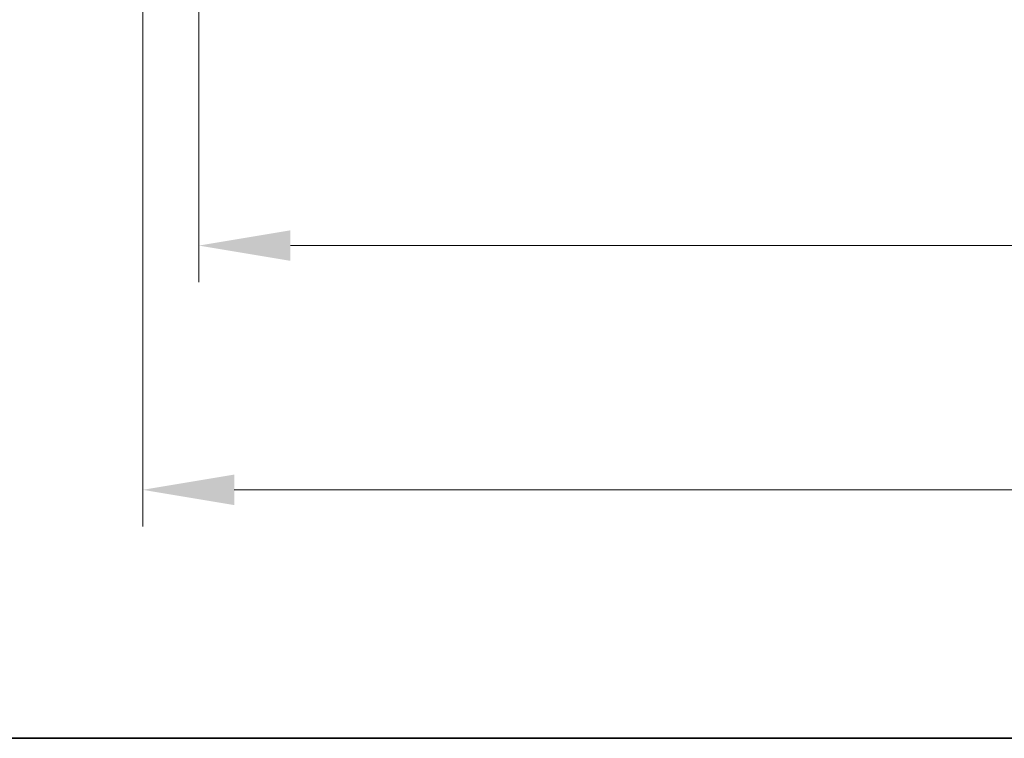
# Model space of a CAD drawing. Units: millimetres. Extents: x 43 to 4766, y 24 to 1008.
# Drawn here: x 1543 to 1624, y 24 to 83 of the extents above; entities that cross this region are included whole.
import ezdxf

# ---------------------------------------------------------------- set-up
doc = ezdxf.new("R2010")
doc.units = ezdxf.units.MM
doc.header["$LTSCALE"] = 3
doc.layers.get('Defpoints').update_dxf_attribs({"lineweight": 25})
doc.layers.add('Border (ISO)', color=7, linetype='Continuous', lineweight=35)
doc.layers.add('Dimension (ISO)', color=7, linetype='Continuous', lineweight=18)
doc.styles.add('Note Text (TK)', font='txt')
doc.dimstyles.new('Default - Method 1b (TK)', dxfattribs={"dimscale": 3, "dimtxt": 2.5, "dimasz": 2.5, "dimexe": 1, "dimexo": 1.5, "dimgap": 1, "dimtad": 1, "dimtoh": 1, "dimrnd": 1e-08, "dimdsep": 46, "dimtxsty": 'Note Text (TK)', "dimcen": 0.09, "dimdle": 5, "dimclrd": 100, "dimclre": 100, "dimclrt": 7, "dimadec": 1, "dimazin": 1, "dimtfac": 1, "dimtmove": 0, "dimatfit": 3, "dimfxl": 1, "dimtolj": 1, "dimlwd": -1, "dimlwe": -1, "dimarcsym": 0})

# ---------------------------------------------------------------- blocks, each defined once
blk = doc.blocks.new('図面枠 tk図枠')
at = {"layer": 'Border (ISO)'}
blk.add_line((14.5, 8), (405.5, 8), dxfattribs=at)
blk = doc.blocks.new('*D26')
at = {"layer": 'Defpoints', "color": 0}
for p in [(1557.773, 96.457), (1748.573, 96.457), (1748.573, 64.343)]:
    blk.add_point(p, dxfattribs=at)
at = {"layer": 'Dimension (ISO)', "color": 100}
for p, q in [((1557.773, 91.957), (1557.773, 61.343)), ((1748.573, 91.957), (1748.573, 61.343)), ((1565.273, 64.343), (1741.073, 64.343))]:
    blk.add_line(p, q, dxfattribs=at)
for points in [[(1565.273, 65.593), (1565.273, 63.093), (1557.773, 64.343)], [(1741.073, 65.593), (1741.073, 63.093), (1748.573, 64.343)]]:
    blk.add_solid(points, dxfattribs=at)
at = {"layer": 'Dimension (ISO)', "color": 7, "insert": (1641.987, 71.093), "char_height": 7.5, "attachment_point": 4, "style": 'Note Text (TK)'}
blk.add_mtext('\\A1;190.8', dxfattribs=at)
blk = doc.blocks.new('*D27')
at = {"layer": 'Defpoints', "color": 0}
for p in [(1553.173, 96.835), (1753.173, 96.835), (1753.173, 44.343)]:
    blk.add_point(p, dxfattribs=at)
at = {"layer": 'Dimension (ISO)', "color": 100}
for p, q in [((1553.173, 92.335), (1553.173, 41.343)), ((1753.173, 92.335), (1753.173, 41.343)), ((1560.673, 44.343), (1745.673, 44.343))]:
    blk.add_line(p, q, dxfattribs=at)
for points in [[(1560.673, 45.593), (1560.673, 43.093), (1553.173, 44.343)], [(1745.673, 45.593), (1745.673, 43.093), (1753.173, 44.343)]]:
    blk.add_solid(points, dxfattribs=at)
at = {"layer": 'Dimension (ISO)', "color": 7, "insert": (1645.46, 51.093), "char_height": 7.5, "attachment_point": 4, "style": 'Note Text (TK)'}
blk.add_mtext('\\A1;200', dxfattribs=at)

msp = doc.modelspace()

# ---------------------------------------------------------------- block references
at = {"xscale": 3, "yscale": 3, "zscale": 3}
msp.add_blockref('図面枠 tk図枠', (1183, 0), dxfattribs=at)

# ---------------------------------------------------------------- dimensions: what is measured, and where the dimension line sits
at = {"layer": 'Dimension (ISO)', "color": 100}
for base, p1, p2, picture, middle in [((1753.1729, 44.343), (1553.1729, 96.8351), (1753.1729, 96.8351), '*D27', (1653.1729, 44.343)), ((1748.5729, 64.343), (1557.7729, 96.4575), (1748.5729, 96.4575), '*D26', (1653.1729, 64.343))]:
    dim = msp.add_linear_dim(base=base, p1=p1, p2=p2, angle=180, dimstyle='Default - Method 1b (TK)', override={"dimtoh": 0, "dimtofl": 0, "dimatfit": 1}, dxfattribs=at)
    dim.commit()
    dim.dimension.update_dxf_attribs({"geometry": picture, "text_midpoint": middle, "dimtype": 160})

doc.saveas('drawing.dxf')
